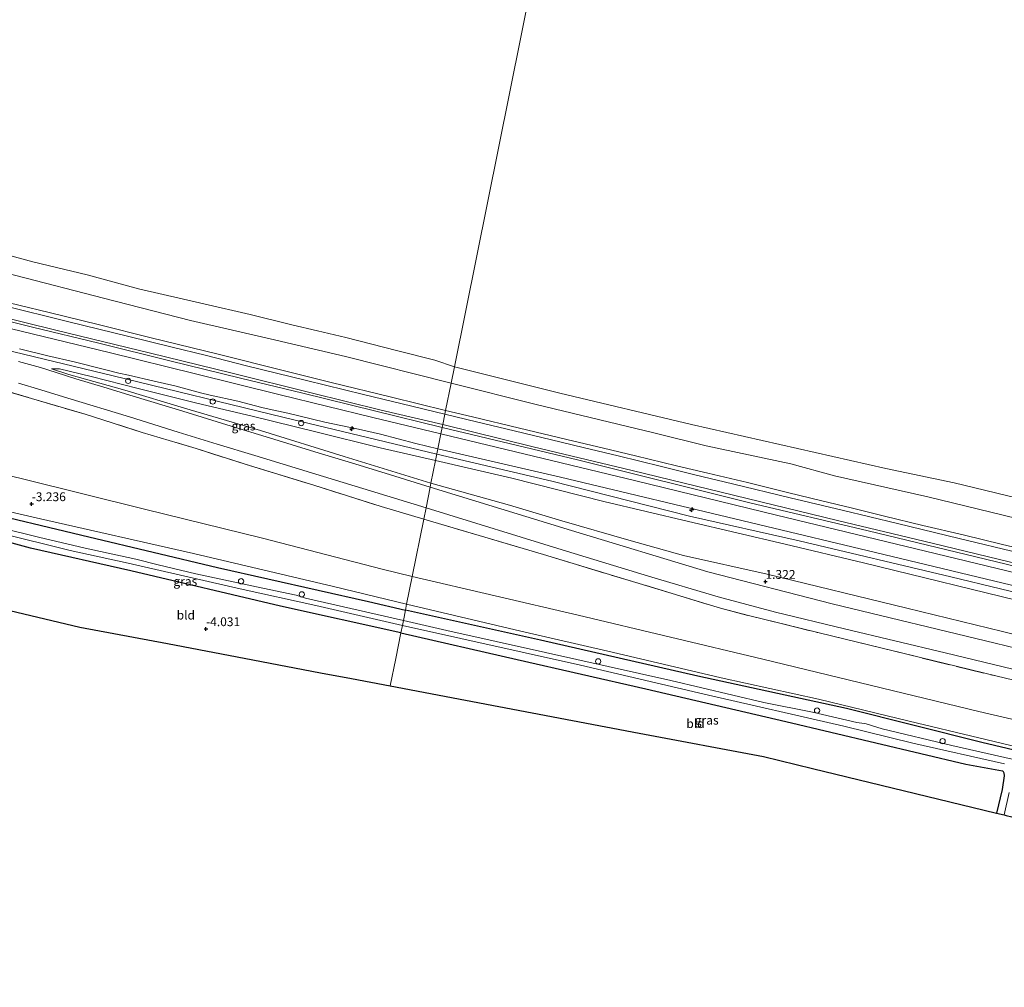
# Model space of a CAD drawing. Units: metres. Extents: x 171580 to 180010, y 510166 to 512501.
# Drawn here: x 179405 to 179684, y 510478 to 510752 of the extents above; entities that cross this region are included whole.
import ezdxf
from ezdxf.enums import TextEntityAlignment as Align

# ---------------------------------------------------------------- set-up
doc = ezdxf.new("R2010")
doc.units = ezdxf.units.M
doc.linetypes.add('IE-TERREINAFSCHEIDING', pattern=[10, 8, -2])
doc.layers.get('0').update_dxf_attribs({"lineweight": 25})
for name, color, linetype, lineweight in [('B-ME-AL-OVERIG-S-B1', 7, 'Continuous', 18), ('B-ME-GW-HOOGTEPUNT-S-B1', 10, 'Continuous', 25), ('B-ME-GW-INSTEEKWATERGANG-L-B1', 10, 'Continuous', 25), ('B-ME-GW-KRUINLIJN-L-B1', 93, 'Continuous', 18), ('B-ME-GW-TEENLIJN-L-B1', 93, 'Continuous', 18), ('B-ME-IE-GRASLAND-GV-B6', 93, 'Continuous', 18), ('B-ME-IE-GRONDWERKLIJN-GROND_INGERICHT-GV-B6', 253, 'Continuous', 18), ('B-ME-IE-HULPGEOMETRIE-L-B1', 53, 'Continuous', 18), ('B-ME-IE-INRICHTINGSELEMENT-S-B1', 253, 'Continuous', 18), ('B-ME-IE-TERREINAFSCHEIDING-RASTERHEKWERK-L-B1', 8, 'IE-TERREINAFSCHEIDING', 18), ('B-ME-KG-KADASTRAAL-OPNAMEDTMGRENS-L-B1', 10, 'Continuous', 25), ('B-ME-OB-BEKLEDING-GV-B6', 253, 'Continuous', 18), ('B-ME-OB-WATERLIJN-L-B1', 133, 'OB-WATERLIJN', 18), ('B-ME-OG-WATER-GV-B6', 153, 'Continuous', 18), ('B-ME-VH-VERH_SOORT-BITUMEN-GV-B6', 8, 'IE-TERREINAFSCHEIDING-NATUURLIJK-HOUTWAL', 18)]:
    doc.layers.add(name, color=color, linetype=linetype, lineweight=lineweight)
doc.styles.add('NLCS-ISO', font='NLCS-ISO.TTF')
doc.linetypes.add('IE-TERREINAFSCHEIDING-NATUURLIJK-HOUTWAL', pattern='A,7,-1.5,[67,NLCS.SHX,S=0.75,R=45,X=0,Y=0],-1.5,7,-1.5,[70,NLCS.SHX,S=0.75,R=0,X=0,Y=0],-1.5', length=20)
doc.linetypes.add('OB-WATERLIJN', pattern='A,10,[32,NLCS.SHX,S=2,R=0,X=0,Y=0],-12', length=22)

# ---------------------------------------------------------------- blocks, each defined once
blk = doc.blocks.new('dtb')
blk.add_circle((0, 0), 0.75)
blk = doc.blocks.new('hecto')
for p, q in [((0, 0.625), (-0.625, 0)), ((0, -0.625), (0, 0.625)), ((-0.625, 0), (0.625, 0)), ((0.625, 0), (0, -0.625))]:
    blk.add_line(p, q)
blk = doc.blocks.new('hoogtepunt')
for p, q in [((-0.5, 0), (0.5, 0)), ((0, 0.5), (0, -0.5))]:
    blk.add_line(p, q)

msp = doc.modelspace()

# ---------------------------------------------------------------- linework, layer by layer
at = {"layer": 'B-ME-GW-INSTEEKWATERGANG-L-B1'}
for points in [[(179137.152, 510674.545, -3.922), (179172.472, 510665.722, -4.002), (179213.827, 510656.01, -4.081), (179261.462, 510644.227, -4.035), (179303.771, 510633.965, -4.035), (179349.589, 510623.205, -3.995), (179390.738, 510613.541, -4.028), (179424.669, 510605.409, -4.061), (179461.176, 510596.727, -4.048), (179503.898, 510587.073, -4.008), (179514.354, 510584.617, -4.06)], [(179513.071, 510578.241, -4.094), (179478.997, 510585.796, -4.015), (179436.617, 510595.749, -4.048), (179408.151, 510602.251, -4.074), (179396.65, 510605.331, -4.147), (179396.104, 510604.16, -4.1), (179393.418, 510591.938, -4.008), (179392.252, 510586.987, -4.018)], [(179885.046, 510497.628, -3.926), (179873.837, 510500.55, -3.926), (179834.245, 510509.995, -3.953), (179794.238, 510519.437, -3.936), (179758.625, 510527.777, -3.946), (179720.677, 510537.168, -4.007), (179693.941, 510543.248, -4.231), (179677.63, 510547.176, -4.064), (179639.314, 510556.76, -4.057), (179597.201, 510565.919, -4.044), (179552.615, 510576.128, -4.057), (179514.354, 510584.617, -4.06)], [(179513.071, 510578.241, -4.094), (179545.994, 510570.623, -4.064), (179582.421, 510562.362, -4.054), (179622.134, 510553.129, -4.01), (179673.089, 510540.993, -3.809), (179683.43, 510539.068, -4.134), (179683.634, 510538.915, -4.121), (179683.864, 510538.582, -4.097), (179683.952, 510537.663, -4.003), (179683.4, 510533.826, -3.832), (179681.72, 510527.137, -3.893)]]:
    msp.add_polyline3d(points, dxfattribs=at)
at = {"layer": 'B-ME-GW-KRUINLIJN-L-B1'}
for points in [[(179206.3728, 510719.9138, 2.3823), (179218.0445, 510717.0221, 2.3715), (179232.8377, 510713.3832, 2.3607), (179247.1339, 510709.797, 2.3715), (179260.0257, 510706.6831, 2.3715), (179272.7124, 510703.4288, 2.3823), (179287.5872, 510699.868, 2.3823), (179300.4491, 510696.6103, 2.3823), (179312.7675, 510693.6988, 2.3607), (179324.5471, 510690.7971, 2.3823), (179334.7745, 510688.1733, 2.3499), (179349.4171, 510684.614, 2.3607), (179367.061, 510680.206, 2.3499), (179382.6965, 510676.2859, 2.3715), (179396.1543, 510673.1178, 2.3715), (179413.4348, 510668.9563, 2.3823), (179427.665, 510665.4999, 2.3931), (179442.0106, 510661.9159, 2.3931), (179461.6672, 510657.0804, 2.3823), (179480.1455, 510652.4695, 2.3499), (179493.288, 510649.1869, 2.3715), (179510.3722, 510645.0056, 2.3823), (179525.7504, 510641.2735, 2.3823)], [(179523.257, 510628.878, 5.21), (179479.637, 510639.351, 5.182), (179431.543, 510651.025, 5.281), (179386.557, 510661.872, 5.452), (179356.0348, 510669.5418, 5.2771), (179330.6029, 510671.2606, 5.3041), (179314.4842, 510675.2467, 5.3446), (179292.7823, 510680.4692, 5.3581), (179281.247, 510683.2786, 5.3581), (179269.7296, 510686.0772, 5.3698), (179258.0034, 510688.9311, 5.3347), (179235.2449, 510694.4762, 5.3433), (179144.732, 510716.396, 5.3537)], [(179514.695, 510586.313, -3.484), (179494.019, 510591.342, -3.442), (179454.306, 510600.669, -3.435), (179410.98, 510610.519, -3.54), (179376.58, 510618.49, -3.587), (179337.263, 510626.966, -3.679), (179305.409, 510634.717, -3.685), (179277.404, 510641.565, -3.699), (179237.507, 510651.26, -3.804), (179205.565, 510658.87, -3.824), (179172.297, 510666.359, -3.652), (179137.267, 510675.178, -3.648)], [(179405.0986, 510658.7206, 5.1412), (179413.1127, 510656.7411, 5.1196), (179420.5809, 510655.0602, 5.0764), (179429.1302, 510652.8638, 5.0764), (179433.1566, 510651.8476, 5.0764), (179435.9695, 510651.2432, 5.0764), (179443.1561, 510649.5496, 5.044), (179449.0798, 510648.1915, 5.0332), (179456.3307, 510646.258, 5.0224), (179459.0722, 510645.6027, 5.0224), (179466.8647, 510643.8744, 5.0332), (179473.6948, 510642.1214, 5.0116), (179475.7626, 510641.6345, 5.0224), (179481.0057, 510640.4676, 4.99), (179491.5151, 510637.8931, 4.9468), (179501.1109, 510635.9286, 4.99), (179507.2683, 510634.5448, 4.99), (179517.3098, 510631.9214, 5.152), (179523.547, 510630.322, 5.1214)], [(179522.897, 510627.089, 5.031), (179507.204, 510630.645, 4.987), (179489.005, 510635.217, 4.9008), (179470.974, 510639.587, 4.8832), (179455.292, 510643.351, 4.956), (179438.707, 510647.42, 5.0122), (179425.364, 510650.867, 5.1208), (179416.384, 510653.063, 5.1552), (179414.109, 510653.056, 5.0452)], [(179525.7504, 510641.2735, 2.3823), (179533.3193, 510639.4012, 2.3823), (179546.6164, 510636.249, 2.4147), (179560.0855, 510633.0461, 2.4255), (179570.4638, 510630.5178, 2.3823), (179579.472, 510628.4001, 2.4147), (179591.1324, 510625.5468, 2.4147), (179599.9976, 510623.5144, 2.3823), (179611.2623, 510620.8602, 2.4147), (179622.5833, 510618.0026, 2.4579), (179632.3062, 510615.6526, 2.4471), (179640.642, 510613.612, 2.5551), (179650.0757, 510611.3234, 2.5551), (179660.9048, 510608.6722, 2.6091), (179672.2855, 510606.0241, 2.5659), (179683.4232, 510603.2327, 2.5983), (179694.3675, 510600.7351, 2.5983)], [(179894.225, 510541.589, 4.7978), (179872.555, 510546.743, 4.8376), (179852.152, 510551.596, 4.8306), (179836.942, 510555.083, 4.836), (179808.287, 510562.217, 4.8192), (179770.106, 510571.216, 4.8144), (179733.455, 510580.119, 4.9502), (179688.342, 510591.146, 4.8376), (179649.883, 510600.42, 4.8244), (179612.026, 510609.478, 4.7366), (179558.315, 510622.352, 4.9308), (179523.547, 510630.322, 5.1214)], [(179522.897, 510627.089, 5.031), (179544.53, 510622.041, 5.0548), (179570.594, 510615.468, 4.7874), (179594.494, 510609.8, 4.7666), (179621.939, 510603.375, 4.7758), (179644.136, 510598.086, 4.8452), (179691.964, 510586.296, 4.7552), (179720.169, 510579.444, 4.8676), (179746.116, 510573.245, 4.843), (179809.583, 510558.311, 4.8462), (179893.56, 510538.404, 4.8648)], [(179523.257, 510628.878, 5.21), (179555.847, 510621.169, 5.156), (179594.807, 510611.255, 5.056), (179625.878, 510604.26, 5.072), (179668.853, 510594.097, 4.965), (179711.055, 510583.88, 5.029), (179755.304, 510572.855, 5.002), (179797.349, 510562.987, 4.948), (179838.402, 510553.014, 4.945), (179893.896, 510540.015, 4.995)], [(179514.695, 510586.313, -3.484), (179547.032, 510578.7, -3.547), (179572.903, 510572.761, -3.635), (179603.798, 510565.463, -3.591), (179631.306, 510559.437, -3.672), (179657.008, 510553.228, -3.779), (179696.479, 510543.709, -3.739), (179728.725, 510536.29, -3.581), (179757.46, 510529.206, -3.557), (179785.723, 510522.306, -3.631), (179815.101, 510515.308, -3.531), (179842.465, 510508.971, -3.477), (179871.98, 510502.251, -3.4), (179885.308, 510498.885, -3.342)]]:
    msp.add_polyline3d(points, dxfattribs=at)
at = {"layer": 'B-ME-GW-TEENLIJN-L-B1'}
for points in [[(179527.3052, 510649.0062, -0.0326), (179497.4235, 510656.5051, -0.18), (179476.0757, 510661.5315, -0.18), (179453.511, 510666.6997, -0.18), (179428.8629, 510673.0613, -0.18), (179403.9925, 510679.5059, -0.18), (179358.3721, 510690.8143, -0.18), (179321.941, 510699.449, -0.18), (179293.2849, 510706.2544, -0.18), (179265.3059, 510712.9573, -0.18), (179227.583, 510722.1264, -0.18), (179197.7038, 510729.3918, -0.18), (179165.528, 510737.589, -0.18), (179157.3984, 510739.3644, -0.2318), (179149.2377, 510741.2749, -0.2318)], [(179147.046, 510729.174, 2.6703), (179161.866, 510725.545, 2.5326), (179181.355, 510720.778, 2.5348), (179201.282, 510716.152, 2.5838), (179221.621, 510710.863, 2.572), (179242.446, 510705.918, 2.5442), (179264.492, 510700.308, 2.5772), (179287.458, 510694.59, 2.6094), (179309.969, 510689.006, 2.5932), (179330.717, 510684.079, 2.5068), (179351.161, 510679.008, 2.524), (179370.005, 510674.366, 2.5434), (179389.435, 510669.695, 2.5166), (179408.753, 510664.888, 2.5506), (179427.494, 510660.27, 2.5052), (179447.631, 510655.271, 2.5536), (179467.612, 510650.416, 2.545), (179485.29, 510646.103, 2.535), (179505.561, 510641.099, 2.5392), (179524.77, 510636.399, 2.5332)], [(179139.502, 510687.517, -3.033), (179170.069, 510679.868, -3.096), (179209.683, 510670.348, -2.977), (179250.352, 510660.255, -3.116), (179287.349, 510651.35, -2.977), (179324.077, 510642.454, -2.878), (179369.334, 510630.688, -2.964), (179405.908, 510621.828, -2.951), (179440.433, 510613.232, -2.944), (179473.853, 510605.004, -2.885), (179507.741, 510596.233, -3.023), (179516.287, 510594.226, -2.981)], [(179414.109, 510653.056, 5.0452), (179419.028, 510651.413, 4.8772), (179434.892, 510647.038, 4.5156), (179451.827, 510641.924, 4.1792), (179473.307, 510635.526, 3.7498), (179497.024, 510628.169, 3.317), (179521.596, 510620.62, 2.7816)], [(179898.1655, 510560.4576, -0.18), (179855.4171, 510570.267, -0.0478), (179814.4675, 510580.1, -0.0478), (179778.1983, 510588.5187, 0.0182), (179743.7452, 510597.5811, -0.0478), (179705.5707, 510606.0041, -0.0644), (179691.0412, 510609.7613, -0.0644), (179662.3154, 510616.7942, 0.0017), (179635.8789, 510622.7462, 0.0182), (179623.4763, 510626.1356, -0.1139), (179599.5016, 510631.1932, -0.0148), (179584.6783, 510634.8978, -0.0148), (179551.4077, 510642.9107, -0.0148), (179527.3052, 510649.0062, -0.0326)], [(179895.402, 510547.225, 2.6546), (179869.299, 510553.539, 2.7338), (179830.758, 510562.764, 2.7114), (179796.521, 510570.942, 2.6582), (179749.52, 510582.014, 2.77), (179716.465, 510589.94, 2.7676), (179689.98, 510596.339, 2.75), (179645.43, 510607.127, 2.6768), (179611.87, 510615.106, 2.6196), (179563.096, 510627.265, 2.5334), (179524.77, 510636.399, 2.5332)], [(179891.476, 510528.424, 1.295), (179867.458, 510534.543, 1.3492), (179824.214, 510544.737, 1.276), (179787.222, 510553.654, 1.3222), (179746.946, 510563.127, 1.377), (179714.771, 510570.839, 1.404), (179683.459, 510578.549, 1.3994), (179656.378, 510585.196, 1.3322), (179616.809, 510594.877, 1.454), (179593.09, 510600.155, 1.3444), (179577.663, 510604.455, 1.6734), (179558.688, 510609.928, 2.0642), (179543.847, 510614.362, 2.336), (179521.596, 510620.62, 2.7816)], [(179886.807, 510506.062, -2.674), (179869.633, 510509.934, -2.715), (179837.576, 510517.134, -2.809), (179791.365, 510528.187, -2.839), (179760.811, 510535.609, -2.755), (179714.874, 510547.079, -2.605), (179676.791, 510555.916, -2.638), (179615.604, 510570.71, -2.705), (179563.247, 510583.187, -2.698), (179516.287, 510594.226, -2.981)]]:
    msp.add_polyline3d(points, dxfattribs=at)
at = {"layer": 'B-ME-IE-GRASLAND-GV-B6'}
for points in [[(179195.324, 510715.387, 3.287), (179215.939, 510710.194, 3.4164), (179236.21, 510705.384, 3.3164), (179268.649, 510697.36, 3.3828), (179296.424, 510690.566, 3.2944), (179320.658, 510684.604, 3.2336), (179346.412, 510678.312, 3.2884), (179373.111, 510671.663, 3.3058), (179402.803, 510664.391, 3.3786), (179430.43, 510657.659, 3.233), (179454.864, 510651.623, 3.2084), (179478.9, 510645.626, 3.3774), (179505.096, 510639.258, 3.312), (179524.413, 510634.625, 3.3964)], [(179520.183, 510613.597, 2.543), (179519.54, 510610.398, 2.469), (179507.483, 510614.021, 2.5498), (179488.454, 510620.057, 2.9774), (179468.985, 510626.06, 3.3892), (179455.05, 510630.44, 3.6934), (179439.805, 510634.993, 4.0898), (179423.65, 510640.196, 4.4018), (179408.415, 510644.634, 4.6732), (179390.327, 510649.963, 4.916), (179368.931, 510655.505, 5.0052), (179352.468, 510659.558, 5.0112), (179335.498, 510663.654, 5.1068), (179318.873, 510667.893, 5.0334), (179302.442, 510671.752, 5.0306), (179285.719, 510676.044, 5.0236), (179273.703, 510679.046, 5.0898), (179261.286, 510681.947, 5.0298), (179245.913, 510685.693, 5.0344), (179227.12, 510690.234, 4.999), (179214.151, 510693.364, 5.0134), (179198.88, 510697.113, 5.1332)], [(179172.472, 510665.722, -4.002), (179213.827, 510656.01, -4.081), (179261.462, 510644.227, -4.035), (179303.771, 510633.965, -4.035), (179349.589, 510623.205, -3.995), (179390.738, 510613.541, -4.028), (179424.669, 510605.409, -4.061), (179461.176, 510596.727, -4.048), (179503.898, 510587.073, -4.008), (179514.354, 510584.617, -4.06)], [(179405.0986, 510658.7206, 5.1412), (179413.1127, 510656.7411, 5.1196), (179420.5809, 510655.0602, 5.0764), (179429.1302, 510652.8638, 5.0764), (179433.1566, 510651.8476, 5.0764), (179435.9695, 510651.2432, 5.0764), (179443.1561, 510649.5496, 5.044), (179449.0798, 510648.1915, 5.0332), (179456.3307, 510646.258, 5.0224), (179459.0722, 510645.6027, 5.0224), (179466.8647, 510643.8744, 5.0332), (179473.6948, 510642.1214, 5.0116), (179475.7626, 510641.6345, 5.0224), (179481.0057, 510640.4676, 4.99), (179491.5151, 510637.8931, 4.9468), (179501.1109, 510635.9286, 4.99), (179507.2683, 510634.5448, 4.99), (179517.3098, 510631.9214, 5.152), (179523.547, 510630.322, 5.1214), (179522.897, 510627.089, 5.031), (179507.204, 510630.645, 4.987), (179489.005, 510635.217, 4.9008), (179470.974, 510639.587, 4.8832), (179455.292, 510643.351, 4.956), (179438.707, 510647.42, 5.0122), (179425.364, 510650.867, 5.1208), (179416.384, 510653.063, 5.1552), (179414.109, 510653.056, 5.0452), (179419.028, 510651.413, 4.8772), (179434.892, 510647.038, 4.5156), (179451.827, 510641.924, 4.1792), (179473.307, 510635.526, 3.7498), (179497.024, 510628.169, 3.317), (179521.596, 510620.62, 2.7816), (179521.3733, 510619.514, 2.7003), (179510.0893, 510622.9805, 2.9335), (179499.9819, 510626.0921, 3.1495), (179488.6758, 510629.5263, 3.3439), (179478.2897, 510632.7244, 3.6247), (179464.9709, 510636.8173, 3.8947), (179451.2671, 510641.008, 4.1647), (179437.2749, 510645.264, 4.4239), (179428.9061, 510647.8146, 4.6183), (179420.9921, 510650.2445, 4.8343), (179415.3923, 510651.9828, 4.9531), (179410.9588, 510653.3867, 5.0395), (179404.7844, 510655.1317, 5.1799)], [(179524.413, 510634.625, 3.3964), (179523.547, 510630.322, 5.1214), (179517.3098, 510631.9214, 5.152), (179507.2683, 510634.5448, 4.99), (179501.1109, 510635.9286, 4.99), (179491.5151, 510637.8931, 4.9468), (179481.0057, 510640.4676, 4.99), (179475.7626, 510641.6345, 5.0224), (179473.6948, 510642.1214, 5.0116), (179466.8647, 510643.8744, 5.0332), (179459.0722, 510645.6027, 5.0224), (179456.3307, 510646.258, 5.0224), (179449.0798, 510648.1915, 5.0332), (179443.1561, 510649.5496, 5.044), (179435.9695, 510651.2432, 5.0764), (179433.1566, 510651.8476, 5.0764), (179429.1302, 510652.8638, 5.0764), (179420.5809, 510655.0602, 5.0764), (179413.1127, 510656.7411, 5.1196), (179405.0986, 510658.7206, 5.1412)], [(179414.109, 510653.056, 5.0452), (179416.384, 510653.063, 5.1552), (179425.364, 510650.867, 5.1208), (179438.707, 510647.42, 5.0122), (179455.292, 510643.351, 4.956), (179470.974, 510639.587, 4.8832), (179489.005, 510635.217, 4.9008), (179507.204, 510630.645, 4.987), (179522.897, 510627.089, 5.031), (179521.596, 510620.62, 2.7816), (179497.024, 510628.169, 3.317), (179473.307, 510635.526, 3.7498), (179451.827, 510641.924, 4.1792), (179434.892, 510647.038, 4.5156), (179419.028, 510651.413, 4.8772), (179414.109, 510653.056, 5.0452)], [(179404.7522, 510649.0152, 4.9622), (179411.0667, 510647.1106, 4.8218), (179418.7128, 510644.7577, 4.6922), (179436.1996, 510639.4197, 4.2062), (179450.0091, 510635.1179, 4.0658), (179461.0763, 510631.7092, 3.785), (179471.6593, 510628.4831, 3.5582), (179491.1586, 510622.5344, 3.1046), (179505.6664, 510618.1025, 2.8238), (179520.183, 510613.597, 2.543)], [(179894.225, 510541.589, 4.7978), (179872.555, 510546.743, 4.8376), (179852.152, 510551.596, 4.8306), (179836.942, 510555.083, 4.836), (179808.287, 510562.217, 4.8192), (179770.106, 510571.216, 4.8144), (179733.455, 510580.119, 4.9502), (179688.342, 510591.146, 4.8376), (179649.883, 510600.42, 4.8244), (179612.026, 510609.478, 4.7366), (179558.315, 510622.352, 4.9308), (179523.547, 510630.322, 5.1214), (179524.413, 510634.625, 3.3964), (179579.568, 510621.296, 3.0578), (179619.446, 510611.608, 3.2474), (179670.224, 510599.308, 3.4172), (179711.187, 510589.392, 3.458), (179769.183, 510575.822, 3.2146), (179810.102, 510566.434, 3.0558), (179868.476, 510552.427, 3.119), (179895.152, 510546.03, 3.106), (179894.225, 510541.589, 4.7978)], [(179893.56, 510538.404, 4.8648), (179809.583, 510558.311, 4.8462), (179746.116, 510573.245, 4.843), (179720.169, 510579.444, 4.8676), (179691.964, 510586.296, 4.7552), (179644.136, 510598.086, 4.8452), (179621.939, 510603.375, 4.7758), (179594.494, 510609.8, 4.7666), (179570.594, 510615.468, 4.7874), (179544.53, 510622.041, 5.0548), (179522.897, 510627.089, 5.031), (179523.547, 510630.322, 5.1214), (179558.315, 510622.352, 4.9308), (179612.026, 510609.478, 4.7366), (179649.883, 510600.42, 4.8244), (179688.342, 510591.146, 4.8376), (179733.455, 510580.119, 4.9502), (179770.106, 510571.216, 4.8144), (179808.287, 510562.217, 4.8192), (179836.942, 510555.083, 4.836), (179852.152, 510551.596, 4.8306), (179872.555, 510546.743, 4.8376), (179894.225, 510541.589, 4.7978), (179893.56, 510538.404, 4.8648)], [(179714.771, 510570.839, 1.404), (179683.459, 510578.549, 1.3994), (179656.378, 510585.196, 1.3322), (179616.809, 510594.877, 1.454), (179593.09, 510600.155, 1.3444), (179577.663, 510604.455, 1.6734), (179558.688, 510609.928, 2.0642), (179543.847, 510614.362, 2.336), (179521.596, 510620.62, 2.7816), (179522.897, 510627.089, 5.031), (179544.53, 510622.041, 5.0548), (179570.594, 510615.468, 4.7874), (179594.494, 510609.8, 4.7666), (179621.939, 510603.375, 4.7758), (179644.136, 510598.086, 4.8452), (179691.964, 510586.296, 4.7552)], [(179890.705, 510524.729, 1.196), (179828.374, 510539.686, 1.229), (179781.216, 510551.107, 1.263), (179721.863, 510565.49, 1.229), (179681.365, 510575.328, 1.293), (179635.259, 510586.39, 1.32), (179599.982, 510595.5203, 1.1426), (179561.4194, 510607.2182, 1.8498), (179521.3733, 510619.514, 2.7003), (179521.596, 510620.62, 2.7816), (179543.847, 510614.362, 2.336), (179558.688, 510609.928, 2.0642), (179577.663, 510604.455, 1.6734), (179593.09, 510600.155, 1.3444), (179616.809, 510594.877, 1.454), (179656.378, 510585.196, 1.3322), (179683.459, 510578.549, 1.3994), (179714.771, 510570.839, 1.404), (179746.946, 510563.127, 1.377), (179787.222, 510553.654, 1.3222), (179824.214, 510544.737, 1.276), (179867.458, 510534.543, 1.3492), (179891.476, 510528.424, 1.295), (179890.705, 510524.729, 1.196)], [(179736.109, 510552.921, 0.875), (179681.583, 510565.994, 0.952), (179631.539, 510578.185, 0.929), (179611.501, 510583.121, 0.915), (179603.576, 510585.184, 0.935), (179599.776, 510586.315, 0.892), (179592.069, 510588.705, 0.949), (179553.504, 510600.387, 1.794), (179519.54, 510610.398, 2.469), (179520.183, 510613.597, 2.543)], [(179520.183, 510613.597, 2.543), (179559.967, 510601.406, 1.878), (179583.234, 510594.27, 1.294), (179602.92, 510588.452, 1.083), (179619.194, 510584.084, 1.066), (179638.725, 510579.34, 1.063), (179667.248, 510572.515, 1.009), (179722.378, 510559.226, 1.009)], [(179513.491, 510580.325, -5.411), (179513.071, 510578.241, -4.094), (179478.997, 510585.796, -4.015), (179436.617, 510595.749, -4.048), (179408.151, 510602.251, -4.074), (179396.65, 510605.331, -4.147), (179396.104, 510604.16, -4.1), (179393.418, 510591.938, -4.008), (179392.252, 510586.987, -4.018), (179390.53, 510587.398, -5.135), (179392.309, 510595.232, -5.135), (179393.002, 510598.283, -5.135), (179394.777, 510605.608, -5.135), (179395.108, 510606.559, -5.135), (179395.47, 510607.372, -5.411), (179399.182, 510606.523, -5.411), (179419.421, 510601.553, -5.411), (179435.813, 510597.952, -5.411), (179467.57, 510590.71, -5.411), (179488.974, 510585.954, -5.411), (179513.491, 510580.325, -5.411)], [(179514.354, 510584.617, -4.06), (179513.767, 510581.698, -5.411), (179486.052, 510588.081, -5.411), (179483.369, 510588.873, -5.411), (179472.175, 510591.231, -5.411), (179454.953, 510594.897, -5.411), (179444.305, 510597.506, -5.411), (179438.018, 510599.091, -5.411), (179423.655, 510602.248, -5.411), (179410.406, 510605.305, -5.411), (179399.256, 510608.086, -5.411)], [(179686.185, 510542.38, -5.411), (179669.108, 510546.287, -5.411), (179649.34, 510551.054, -5.411), (179644.871, 510552.416, -5.411), (179644.277, 510552.526, -5.411), (179642.167, 510552.797, -5.411), (179629.622, 510555.741, -5.411), (179615.882, 510558.457, -5.411), (179589.569, 510564.711, -5.411), (179554.064, 510572.645, -5.411), (179526.058, 510578.895, -5.411), (179513.767, 510581.698, -5.411), (179514.354, 510584.617, -4.06), (179552.615, 510576.128, -4.057), (179597.201, 510565.919, -4.044), (179639.314, 510556.76, -4.057), (179677.63, 510547.176, -4.064), (179693.941, 510543.248, -4.231)], [(179683.894, 510526.609, -5.411), (179681.72, 510527.137, -3.893), (179683.4, 510533.826, -3.832), (179683.952, 510537.663, -4.003), (179683.864, 510538.582, -4.097), (179683.634, 510538.915, -4.121), (179683.43, 510539.068, -4.134), (179673.089, 510540.993, -3.809), (179622.134, 510553.129, -4.01), (179582.421, 510562.362, -4.054), (179545.994, 510570.623, -4.064), (179513.071, 510578.241, -4.094), (179513.491, 510580.325, -5.411), (179563.903, 510569.081, -5.411), (179598.921, 510560.85, -5.411), (179638.568, 510551.772, -5.411), (179658.092, 510546.995, -5.411), (179684.069, 510541.064, -5.411)], [(179685.393, 510533.008, -5.411), (179683.894, 510526.609, -5.411)]]:
    msp.add_polyline3d(points, dxfattribs=at)
at = {"layer": 'B-ME-IE-GRONDWERKLIJN-GROND_INGERICHT-GV-B6'}
for points in [[(179170.069, 510679.868, -3.096), (179209.683, 510670.348, -2.977), (179250.352, 510660.255, -3.116), (179287.349, 510651.35, -2.977), (179324.077, 510642.454, -2.878), (179369.334, 510630.688, -2.964), (179405.908, 510621.828, -2.951), (179440.433, 510613.232, -2.944), (179473.853, 510605.004, -2.885), (179507.741, 510596.233, -3.023), (179516.287, 510594.226, -2.981)], [(179514.695, 510586.313, -3.484), (179514.354, 510584.617, -4.06), (179503.898, 510587.073, -4.008), (179461.176, 510596.727, -4.048), (179424.669, 510605.409, -4.061), (179390.738, 510613.541, -4.028), (179349.589, 510623.205, -3.995), (179303.771, 510633.965, -4.035), (179261.462, 510644.227, -4.035), (179213.827, 510656.01, -4.081), (179172.472, 510665.722, -4.002), (179137.152, 510674.545, -3.922), (179137.267, 510675.178, -3.648), (179172.297, 510666.359, -3.652), (179205.565, 510658.87, -3.824), (179237.507, 510651.26, -3.804), (179277.404, 510641.565, -3.699), (179305.409, 510634.717, -3.685), (179337.263, 510626.966, -3.679), (179376.58, 510618.49, -3.587), (179410.98, 510610.519, -3.54), (179454.306, 510600.669, -3.435), (179494.019, 510591.342, -3.442), (179514.695, 510586.313, -3.484)], [(179516.287, 510594.226, -2.981), (179514.695, 510586.313, -3.484), (179494.019, 510591.342, -3.442), (179454.306, 510600.669, -3.435), (179410.98, 510610.519, -3.54), (179376.58, 510618.49, -3.587), (179337.263, 510626.966, -3.679), (179305.409, 510634.717, -3.685), (179277.404, 510641.565, -3.699), (179237.507, 510651.26, -3.804), (179205.565, 510658.87, -3.824)], [(179390.327, 510649.963, 4.916), (179408.415, 510644.634, 4.6732), (179423.65, 510640.196, 4.4018), (179439.805, 510634.993, 4.0898), (179455.05, 510630.44, 3.6934), (179468.985, 510626.06, 3.3892), (179488.454, 510620.057, 2.9774), (179507.483, 510614.021, 2.5498), (179519.54, 510610.398, 2.469), (179516.287, 510594.226, -2.981), (179507.741, 510596.233, -3.023), (179473.853, 510605.004, -2.885), (179440.433, 510613.232, -2.944), (179405.908, 510621.828, -2.951), (179369.334, 510630.688, -2.964)], [(179888.899, 510516.082, 0.841), (179886.807, 510506.062, -2.674), (179869.633, 510509.934, -2.715), (179837.576, 510517.134, -2.809), (179791.365, 510528.187, -2.839), (179760.811, 510535.609, -2.755), (179714.874, 510547.079, -2.605), (179676.791, 510555.916, -2.638), (179615.604, 510570.71, -2.705), (179563.247, 510583.187, -2.698), (179516.287, 510594.226, -2.981), (179519.54, 510610.398, 2.469), (179553.504, 510600.387, 1.794), (179592.069, 510588.705, 0.949), (179599.776, 510586.315, 0.892), (179603.576, 510585.184, 0.935), (179611.501, 510583.121, 0.915), (179631.539, 510578.185, 0.929), (179681.583, 510565.994, 0.952), (179736.109, 510552.921, 0.875), (179806.582, 510535.836, 0.791), (179865.069, 510521.87, 0.861), (179888.899, 510516.082, 0.841)], [(179513.071, 510578.241, -4.094), (179511.612, 510570.984, -4.138), (179510.043, 510563.184, -4.221), (179499.083, 510565.262, -4.132), (179490.329, 510566.922, -4.123), (179471.142, 510570.56, -4.108), (179446.941, 510575.148, -4.122), (179422.142, 510579.85, -4.149), (179420.14, 510580.328, -4.073), (179402.357, 510584.574, -4.048), (179392.252, 510586.987, -4.018), (179393.418, 510591.938, -4.008), (179396.104, 510604.16, -4.1), (179396.65, 510605.331, -4.147), (179408.151, 510602.251, -4.074), (179436.617, 510595.749, -4.048), (179478.997, 510585.796, -4.015), (179513.071, 510578.241, -4.094)], [(179696.479, 510543.709, -3.739), (179657.008, 510553.228, -3.779), (179631.306, 510559.437, -3.672), (179603.798, 510565.463, -3.591), (179572.903, 510572.761, -3.635), (179547.032, 510578.7, -3.547), (179514.695, 510586.313, -3.484), (179516.287, 510594.226, -2.981), (179563.247, 510583.187, -2.698), (179615.604, 510570.71, -2.705), (179676.791, 510555.916, -2.638), (179714.874, 510547.079, -2.605)], [(179693.941, 510543.248, -4.231), (179677.63, 510547.176, -4.064), (179639.314, 510556.76, -4.057), (179597.201, 510565.919, -4.044), (179552.615, 510576.128, -4.057), (179514.354, 510584.617, -4.06), (179514.695, 510586.313, -3.484), (179547.032, 510578.7, -3.547), (179572.903, 510572.761, -3.635), (179603.798, 510565.463, -3.591), (179631.306, 510559.437, -3.672), (179657.008, 510553.228, -3.779), (179696.479, 510543.709, -3.739)], [(179681.72, 510527.137, -3.893), (179678.263, 510527.976, -3.946), (179629.663, 510539.769, -3.955), (179615.799, 510543.133, -3.998), (179580.601, 510549.806, -3.982), (179531.355, 510559.144, -4.014), (179510.043, 510563.184, -4.221), (179511.612, 510570.984, -4.138), (179513.071, 510578.241, -4.094), (179545.994, 510570.623, -4.064), (179582.421, 510562.362, -4.054), (179622.134, 510553.129, -4.01), (179673.089, 510540.993, -3.809), (179683.43, 510539.068, -4.134), (179683.634, 510538.915, -4.121), (179683.864, 510538.582, -4.097), (179683.952, 510537.663, -4.003), (179683.4, 510533.826, -3.832), (179681.72, 510527.137, -3.893)]]:
    msp.add_polyline3d(points, dxfattribs=at)
at = {"layer": 'B-ME-IE-HULPGEOMETRIE-L-B1'}
msp.add_polyline3d([(179510.043, 510563.184, -4.221), (179511.612, 510570.984, -4.138), (179513.071, 510578.241, -4.094), (179513.491, 510580.325, -5.411), (179513.767, 510581.698, -5.411), (179514.354, 510584.617, -4.06), (179514.695, 510586.313, -3.484), (179516.287, 510594.226, -2.981), (179519.54, 510610.398, 2.469), (179520.183, 510613.597, 2.543), (179521.3733, 510619.514, 2.7003), (179521.596, 510620.62, 2.7816), (179522.897, 510627.089, 5.031), (179523.547, 510630.322, 5.1214), (179524.413, 510634.625, 3.3964), (179524.77, 510636.399, 2.5332), (179524.9346, 510637.2168, 2.4871), (179525.5376, 510640.2164, 2.4892), (179525.7504, 510641.2735, 2.3823), (179527.3052, 510649.0062, -0.0326), (179528.223, 510653.569, -0.28), (179590.951, 510965.423, -0.28)], dxfattribs=at)
at = {"layer": 'B-ME-IE-TERREINAFSCHEIDING-RASTERHEKWERK-L-B1'}
for points in [[(179143.634, 510710.332, 5.187), (179164.254, 510705.515, 5.0996), (179179.941, 510701.696, 5.0534), (179198.88, 510697.113, 5.1332), (179214.151, 510693.364, 5.0134), (179227.12, 510690.234, 4.999), (179245.913, 510685.693, 5.0344), (179261.286, 510681.947, 5.0298), (179273.703, 510679.046, 5.0898), (179285.719, 510676.044, 5.0236), (179302.442, 510671.752, 5.0306), (179318.873, 510667.893, 5.0334), (179335.498, 510663.654, 5.1068), (179352.468, 510659.558, 5.0112), (179368.931, 510655.505, 5.0052), (179390.327, 510649.963, 4.916), (179408.415, 510644.634, 4.6732), (179423.65, 510640.196, 4.4018), (179439.805, 510634.993, 4.0898), (179455.05, 510630.44, 3.6934), (179468.985, 510626.06, 3.3892), (179488.454, 510620.057, 2.9774), (179507.483, 510614.021, 2.5498), (179519.54, 510610.398, 2.469)], [(179519.54, 510610.398, 2.469), (179553.504, 510600.387, 1.794), (179592.069, 510588.705, 0.949), (179599.776, 510586.315, 0.892), (179603.576, 510585.184, 0.935), (179611.501, 510583.121, 0.915), (179631.539, 510578.185, 0.929), (179681.583, 510565.994, 0.952), (179736.109, 510552.921, 0.875), (179806.582, 510535.836, 0.791), (179865.069, 510521.87, 0.861), (179888.899, 510516.082, 0.841)]]:
    msp.add_polyline3d(points, dxfattribs=at)
at = {"layer": 'B-ME-KG-KADASTRAAL-OPNAMEDTMGRENS-L-B1'}
for points in [[(179132.526, 510649.001, -3.971), (179156.604, 510643.253, -4.047), (179181.355, 510637.343, -4.083), (179208.912, 510630.763, -4.093), (179232.729, 510625.076, -4.111), (179266.349, 510617.049, -4.108), (179288.481, 510611.764, -4.139), (179310.565, 510606.491, -4.111), (179336.927, 510600.197, -4.07), (179356.481, 510595.528, -4.149), (179371.301, 510591.99, -4.099), (179387.74, 510588.064, -4.07), (179389.644, 510587.61, -5.135), (179390.53, 510587.398, -5.135), (179392.252, 510586.987, -4.018), (179402.357, 510584.574, -4.048), (179420.14, 510580.328, -4.073), (179422.142, 510579.85, -4.149), (179446.941, 510575.148, -4.122), (179471.142, 510570.56, -4.108), (179490.329, 510566.922, -4.123), (179499.083, 510565.262, -4.132), (179510.043, 510563.184, -4.221)], [(179510.043, 510563.184, -4.221), (179531.355, 510559.144, -4.014), (179580.601, 510549.806, -3.982), (179615.799, 510543.133, -3.998), (179629.663, 510539.769, -3.955), (179678.263, 510527.976, -3.946), (179681.72, 510527.137, -3.893), (179683.894, 510526.609, -5.411), (179684.54, 510526.453, -5.411), (179686.146, 510526.063, -4.081), (179691.05, 510524.873, -4.013), (179726.862, 510516.183, -3.937), (179775.461, 510504.39, -3.928), (179786.208, 510501.782, -3.92), (179823.957, 510492.203, -3.922), (179872.423, 510479.905, -3.918), (179880.896, 510477.754, -4.007)]]:
    msp.add_polyline3d(points, dxfattribs=at)
at = {"layer": 'B-ME-OB-BEKLEDING-GV-B6'}
for points in [[(179527.3052, 510649.0062, -0.0326), (179497.4235, 510656.5051, -0.18), (179476.0757, 510661.5315, -0.18), (179453.511, 510666.6997, -0.18), (179428.8629, 510673.0613, -0.18), (179403.9925, 510679.5059, -0.18), (179358.3721, 510690.8143, -0.18), (179321.941, 510699.449, -0.18), (179293.2849, 510706.2544, -0.18), (179265.3059, 510712.9573, -0.18), (179227.583, 510722.1264, -0.18), (179197.7038, 510729.3918, -0.18)], [(179525.5376, 510640.2164, 2.4892), (179513.4107, 510643.0957, 2.4788), (179502.449, 510645.7383, 2.468), (179486.3193, 510649.7331, 2.4464), (179469.3628, 510653.8941, 2.468), (179457.9711, 510656.7741, 2.468), (179447.8874, 510659.2846, 2.4248), (179436.0512, 510662.2074, 2.4248), (179419.0119, 510666.3401, 2.3924), (179400.0137, 510671.0655, 2.4464), (179377.0746, 510676.6502, 2.4464), (179358.8283, 510681.1127, 2.4356), (179335.2975, 510686.8824, 2.4356), (179314.5425, 510692.0375, 2.4464), (179298.6241, 510695.9243, 2.4356), (179281.3464, 510700.2125, 2.4464), (179257.7515, 510705.9942, 2.4788), (179237.494, 510711.0375, 2.4572), (179221.4016, 510715.0159, 2.4356), (179210.6333, 510717.6854, 2.4788), (179195.1074, 510721.4539, 2.4572)], [(179206.3728, 510719.9138, 2.3823), (179218.0445, 510717.0221, 2.3715), (179232.8377, 510713.3832, 2.3607), (179247.1339, 510709.797, 2.3715), (179260.0257, 510706.6831, 2.3715), (179272.7124, 510703.4288, 2.3823), (179287.5872, 510699.868, 2.3823), (179300.4491, 510696.6103, 2.3823), (179312.7675, 510693.6988, 2.3607), (179324.5471, 510690.7971, 2.3823), (179334.7745, 510688.1733, 2.3499), (179349.4171, 510684.614, 2.3607), (179367.061, 510680.206, 2.3499), (179382.6965, 510676.2859, 2.3715), (179396.1543, 510673.1178, 2.3715), (179413.4348, 510668.9563, 2.3823), (179427.665, 510665.4999, 2.3931), (179442.0106, 510661.9159, 2.3931), (179461.6672, 510657.0804, 2.3823), (179480.1455, 510652.4695, 2.3499), (179493.288, 510649.1869, 2.3715), (179510.3722, 510645.0056, 2.3823), (179525.7504, 510641.2735, 2.3823), (179525.5376, 510640.2164, 2.4892)], [(179192.9505, 510718.66, 2.5659), (179218.4753, 510712.3802, 2.5659), (179240.8876, 510706.8684, 2.5227), (179265.0056, 510700.9028, 2.5227), (179290.2342, 510694.7208, 2.5119), (179297.2988, 510692.9236, 2.4579), (179324.4356, 510686.3102, 2.4579), (179355.5373, 510678.6665, 2.5119), (179387.8032, 510670.7618, 2.5119), (179415.3067, 510664.0329, 2.4903), (179442.1149, 510657.4612, 2.4687), (179464.8611, 510651.8723, 2.5335), (179487.643, 510646.2005, 2.5335), (179507.4628, 510641.3528, 2.5335), (179524.9346, 510637.2168, 2.4871)], [(179524.9346, 510637.2168, 2.4871), (179524.77, 510636.399, 2.5332), (179505.561, 510641.099, 2.5392), (179485.29, 510646.103, 2.535), (179467.612, 510650.416, 2.545), (179447.631, 510655.271, 2.5536), (179427.494, 510660.27, 2.5052), (179408.753, 510664.888, 2.5506), (179389.435, 510669.695, 2.5166), (179370.005, 510674.366, 2.5434), (179351.161, 510679.008, 2.524), (179330.717, 510684.079, 2.5068), (179309.969, 510689.006, 2.5932), (179287.458, 510694.59, 2.6094), (179264.492, 510700.308, 2.5772), (179242.446, 510705.918, 2.5442), (179221.621, 510710.863, 2.572), (179201.282, 510716.152, 2.5838)], [(179392.5076, 510687.788, -0.33), (179408.8189, 510683.3578, -0.33), (179424.2466, 510679.6324, -0.33), (179438.762, 510675.702, -0.33), (179457.2323, 510671.4776, -0.33), (179470.3823, 510668.4643, -0.33), (179482.1417, 510665.4617, -0.33), (179489.4785, 510663.8464, -0.33), (179497.4997, 510661.9265, -0.33), (179511.7855, 510658.2104, -0.33), (179522.6537, 510655.5318, -0.33), (179528.223, 510653.569, -0.28), (179527.3052, 510649.0062, -0.0326)], [(179403.9925, 510679.5059, -0.18), (179428.8629, 510673.0613, -0.18), (179453.511, 510666.6997, -0.18), (179476.0757, 510661.5315, -0.18), (179497.4235, 510656.5051, -0.18), (179527.3052, 510649.0062, -0.0326), (179525.7504, 510641.2735, 2.3823), (179510.3722, 510645.0056, 2.3823), (179493.288, 510649.1869, 2.3715), (179480.1455, 510652.4695, 2.3499), (179461.6672, 510657.0804, 2.3823), (179442.0106, 510661.9159, 2.3931), (179427.665, 510665.4999, 2.3931), (179413.4348, 510668.9563, 2.3823), (179396.1543, 510673.1178, 2.3715)], [(179389.435, 510669.695, 2.5166), (179408.753, 510664.888, 2.5506), (179427.494, 510660.27, 2.5052), (179447.631, 510655.271, 2.5536), (179467.612, 510650.416, 2.545), (179485.29, 510646.103, 2.535), (179505.561, 510641.099, 2.5392), (179524.77, 510636.399, 2.5332), (179524.413, 510634.625, 3.3964), (179505.096, 510639.258, 3.312), (179478.9, 510645.626, 3.3774), (179454.864, 510651.623, 3.2084), (179430.43, 510657.659, 3.233), (179402.803, 510664.391, 3.3786)], [(179691.0412, 510609.7613, -0.0644), (179662.3154, 510616.7942, 0.0017), (179635.8789, 510622.7462, 0.0182), (179623.4763, 510626.1356, -0.1139), (179599.5016, 510631.1932, -0.0148), (179584.6783, 510634.8978, -0.0148), (179551.4077, 510642.9107, -0.0148), (179527.3052, 510649.0062, -0.0326), (179528.223, 510653.569, -0.28), (179558.077, 510646.11, -0.28), (179595.362, 510637.26, -0.28), (179650.45, 510624.7944, -0.28), (179669.7544, 510620.737, -0.28), (179705.3024, 510612.1365, -0.28)], [(179694.3675, 510600.7351, 2.5983), (179683.4232, 510603.2327, 2.5983), (179672.2855, 510606.0241, 2.5659), (179660.9048, 510608.6722, 2.6091), (179650.0757, 510611.3234, 2.5551), (179640.642, 510613.612, 2.5551), (179632.3062, 510615.6526, 2.4471), (179622.5833, 510618.0026, 2.4579), (179611.2623, 510620.8602, 2.4147), (179599.9976, 510623.5144, 2.3823), (179591.1324, 510625.5468, 2.4147), (179579.472, 510628.4001, 2.4147), (179570.4638, 510630.5178, 2.3823), (179560.0855, 510633.0461, 2.4255), (179546.6164, 510636.249, 2.4147), (179533.3193, 510639.4012, 2.3823), (179525.7504, 510641.2735, 2.3823), (179527.3052, 510649.0062, -0.0326), (179551.4077, 510642.9107, -0.0148), (179584.6783, 510634.8978, -0.0148), (179599.5016, 510631.1932, -0.0148), (179623.4763, 510626.1356, -0.1139), (179635.8789, 510622.7462, 0.0182), (179662.3154, 510616.7942, 0.0017), (179691.0412, 510609.7613, -0.0644)], [(179525.5376, 510640.2164, 2.4892), (179525.7504, 510641.2735, 2.3823), (179533.3193, 510639.4012, 2.3823), (179546.6164, 510636.249, 2.4147), (179560.0855, 510633.0461, 2.4255), (179570.4638, 510630.5178, 2.3823), (179579.472, 510628.4001, 2.4147), (179591.1324, 510625.5468, 2.4147), (179599.9976, 510623.5144, 2.3823), (179611.2623, 510620.8602, 2.4147), (179622.5833, 510618.0026, 2.4579), (179632.3062, 510615.6526, 2.4471), (179640.642, 510613.612, 2.5551), (179650.0757, 510611.3234, 2.5551), (179660.9048, 510608.6722, 2.6091), (179672.2855, 510606.0241, 2.5659), (179683.4232, 510603.2327, 2.5983), (179694.3675, 510600.7351, 2.5983)], [(179688.4668, 510600.7528, 2.6836), (179671.161, 510604.932, 2.6512), (179653.7279, 510609.1585, 2.6188), (179638.0167, 510612.9921, 2.5432), (179623.3503, 510616.5134, 2.5432), (179607.0032, 510620.491, 2.446), (179596.3469, 510623.0323, 2.4352), (179586.9234, 510625.3319, 2.4784), (179574.5921, 510628.3479, 2.4676), (179564.676, 510630.7477, 2.4352), (179555.6871, 510632.9392, 2.4352), (179545.1182, 510635.464, 2.4136), (179534.4524, 510638.0217, 2.4028), (179525.5376, 510640.2164, 2.4892)], [(179524.413, 510634.625, 3.3964), (179524.77, 510636.399, 2.5332), (179563.096, 510627.265, 2.5334), (179611.87, 510615.106, 2.6196), (179645.43, 510607.127, 2.6768), (179689.98, 510596.339, 2.75), (179716.465, 510589.94, 2.7676), (179749.52, 510582.014, 2.77), (179796.521, 510570.942, 2.6582), (179830.758, 510562.764, 2.7114), (179869.299, 510553.539, 2.7338), (179895.402, 510547.225, 2.6546), (179895.152, 510546.03, 3.106), (179868.476, 510552.427, 3.119), (179810.102, 510566.434, 3.0558), (179769.183, 510575.822, 3.2146), (179711.187, 510589.392, 3.458), (179670.224, 510599.308, 3.4172), (179619.446, 510611.608, 3.2474), (179579.568, 510621.296, 3.0578), (179524.413, 510634.625, 3.3964)], [(179689.98, 510596.339, 2.75), (179645.43, 510607.127, 2.6768), (179611.87, 510615.106, 2.6196), (179563.096, 510627.265, 2.5334), (179524.77, 510636.399, 2.5332), (179524.9346, 510637.2168, 2.4871)], [(179524.9346, 510637.2168, 2.4871), (179550.5548, 510630.8978, 2.4795), (179578.5523, 510624.1883, 2.5227), (179603.7709, 510618.073, 2.5335), (179636.7557, 510610.0605, 2.6739), (179663.5538, 510603.6301, 2.7063), (179682.5926, 510598.9868, 2.7387), (179704.3561, 510593.8326, 2.7279)]]:
    msp.add_polyline3d(points, dxfattribs=at)
at = {"layer": 'B-ME-OB-WATERLIJN-L-B1'}
for points in [[(179528.223, 510653.569, -0.28), (179522.6537, 510655.5318, -0.33), (179511.7855, 510658.2104, -0.33), (179497.4997, 510661.9265, -0.33), (179489.4785, 510663.8464, -0.33), (179482.1417, 510665.4617, -0.33), (179470.3823, 510668.4643, -0.33), (179457.2323, 510671.4776, -0.33), (179438.762, 510675.702, -0.33), (179424.2466, 510679.6324, -0.33), (179408.8189, 510683.3578, -0.33), (179392.5076, 510687.788, -0.33)], [(179528.223, 510653.569, -0.28), (179558.077, 510646.11, -0.28), (179595.362, 510637.26, -0.28), (179650.45, 510624.7944, -0.28), (179669.7544, 510620.737, -0.28), (179705.3024, 510612.1365, -0.28), (179753.269, 510601.561, -0.28), (179803.356, 510589.117, -0.28), (179852.168, 510576.259, -0.28), (179899.3313, 510566.0418, -0.1804)]]:
    msp.add_polyline3d(points, dxfattribs=at)
at = {"layer": 'B-ME-OG-WATER-GV-B6'}
for points in [[(179590.951, 510965.423, -0.28), (179528.223, 510653.569, -0.28), (179522.6537, 510655.5318, -0.33), (179511.7855, 510658.2104, -0.33), (179497.4997, 510661.9265, -0.33), (179489.4785, 510663.8464, -0.33), (179482.1417, 510665.4617, -0.33), (179470.3823, 510668.4643, -0.33), (179457.2323, 510671.4776, -0.33), (179438.762, 510675.702, -0.33), (179424.2466, 510679.6324, -0.33), (179408.8189, 510683.3578, -0.33), (179392.5076, 510687.788, -0.33)], [(179899.3313, 510566.0418, -0.1804), (179852.168, 510576.259, -0.28), (179803.356, 510589.117, -0.28), (179753.269, 510601.561, -0.28), (179705.3024, 510612.1365, -0.28), (179669.7544, 510620.737, -0.28), (179650.45, 510624.7944, -0.28), (179595.362, 510637.26, -0.28), (179558.077, 510646.11, -0.28), (179528.223, 510653.569, -0.28), (179590.951, 510965.423, -0.28), (179964.859, 510879.865, -0.18), (179899.3313, 510566.0418, -0.1804)], [(179513.767, 510581.698, -5.411), (179513.491, 510580.325, -5.411), (179488.974, 510585.954, -5.411), (179467.57, 510590.71, -5.411), (179435.813, 510597.952, -5.411), (179419.421, 510601.553, -5.411), (179399.182, 510606.523, -5.411), (179395.47, 510607.372, -5.411), (179393.351, 510607.857, -5.411), (179368.91, 510613.448, -5.411), (179336.358, 510621.223, -5.411), (179304.755, 510628.981, -5.411), (179265.615, 510638.444, -5.411), (179235.585, 510645.659, -5.411), (179204.389, 510652.985, -5.411)], [(179399.256, 510608.086, -5.411), (179410.406, 510605.305, -5.411), (179423.655, 510602.248, -5.411), (179438.018, 510599.091, -5.411), (179444.305, 510597.506, -5.411), (179454.953, 510594.897, -5.411), (179472.175, 510591.231, -5.411), (179483.369, 510588.873, -5.411), (179486.052, 510588.081, -5.411), (179513.767, 510581.698, -5.411)], [(179684.069, 510541.064, -5.411), (179658.092, 510546.995, -5.411), (179638.568, 510551.772, -5.411), (179598.921, 510560.85, -5.411), (179563.903, 510569.081, -5.411), (179513.491, 510580.325, -5.411), (179513.767, 510581.698, -5.411), (179526.058, 510578.895, -5.411), (179554.064, 510572.645, -5.411), (179589.569, 510564.711, -5.411), (179615.882, 510558.457, -5.411), (179629.622, 510555.741, -5.411), (179642.167, 510552.797, -5.411), (179644.277, 510552.526, -5.411), (179644.871, 510552.416, -5.411), (179649.34, 510551.054, -5.411), (179669.108, 510546.287, -5.411), (179686.185, 510542.38, -5.411)], [(179684.54, 510526.453, -5.411), (179683.894, 510526.609, -5.411), (179685.393, 510533.008, -5.411)]]:
    msp.add_polyline3d(points, dxfattribs=at)
at = {"layer": 'B-ME-VH-VERH_SOORT-BITUMEN-GV-B6'}
for points in [[(179195.1074, 510721.4539, 2.4572), (179210.6333, 510717.6854, 2.4788), (179221.4016, 510715.0159, 2.4356), (179237.494, 510711.0375, 2.4572), (179257.7515, 510705.9942, 2.4788), (179281.3464, 510700.2125, 2.4464), (179298.6241, 510695.9243, 2.4356), (179314.5425, 510692.0375, 2.4464), (179335.2975, 510686.8824, 2.4356), (179358.8283, 510681.1127, 2.4356), (179377.0746, 510676.6502, 2.4464), (179400.0137, 510671.0655, 2.4464), (179419.0119, 510666.3401, 2.3924), (179436.0512, 510662.2074, 2.4248), (179447.8874, 510659.2846, 2.4248), (179457.9711, 510656.7741, 2.468), (179469.3628, 510653.8941, 2.468), (179486.3193, 510649.7331, 2.4464), (179502.449, 510645.7383, 2.468), (179513.4107, 510643.0957, 2.4788), (179525.5376, 510640.2164, 2.4892)], [(179525.5376, 510640.2164, 2.4892), (179524.9346, 510637.2168, 2.4871), (179507.4628, 510641.3528, 2.5335), (179487.643, 510646.2005, 2.5335), (179464.8611, 510651.8723, 2.5335), (179442.1149, 510657.4612, 2.4687), (179415.3067, 510664.0329, 2.4903), (179387.8032, 510670.7618, 2.5119), (179355.5373, 510678.6665, 2.5119), (179324.4356, 510686.3102, 2.4579), (179297.2988, 510692.9236, 2.4579), (179290.2342, 510694.7208, 2.5119), (179265.0056, 510700.9028, 2.5227), (179240.8876, 510706.8684, 2.5227), (179218.4753, 510712.3802, 2.5659), (179192.9505, 510718.66, 2.5659)], [(179404.7844, 510655.1317, 5.1799), (179410.9588, 510653.3867, 5.0395), (179415.3923, 510651.9828, 4.9531), (179420.9921, 510650.2445, 4.8343), (179428.9061, 510647.8146, 4.6183), (179437.2749, 510645.264, 4.4239), (179451.2671, 510641.008, 4.1647), (179464.9709, 510636.8173, 3.8947), (179478.2897, 510632.7244, 3.6247), (179488.6758, 510629.5263, 3.3439), (179499.9819, 510626.0921, 3.1495), (179510.0893, 510622.9805, 2.9335), (179521.3733, 510619.514, 2.7003), (179520.183, 510613.597, 2.543)], [(179520.183, 510613.597, 2.543), (179505.6664, 510618.1025, 2.8238), (179491.1586, 510622.5344, 3.1046), (179471.6593, 510628.4831, 3.5582), (179461.0763, 510631.7092, 3.785), (179450.0091, 510635.1179, 4.0658), (179436.1996, 510639.4197, 4.2062), (179418.7128, 510644.7577, 4.6922), (179411.0667, 510647.1106, 4.8218), (179404.7522, 510649.0152, 4.9622)], [(179524.9346, 510637.2168, 2.4871), (179525.5376, 510640.2164, 2.4892), (179534.4524, 510638.0217, 2.4028), (179545.1182, 510635.464, 2.4136), (179555.6871, 510632.9392, 2.4352), (179564.676, 510630.7477, 2.4352), (179574.5921, 510628.3479, 2.4676), (179586.9234, 510625.3319, 2.4784), (179596.3469, 510623.0323, 2.4352), (179607.0032, 510620.491, 2.446), (179623.3503, 510616.5134, 2.5432), (179638.0167, 510612.9921, 2.5432), (179653.7279, 510609.1585, 2.6188), (179671.161, 510604.932, 2.6512), (179688.4668, 510600.7528, 2.6836)], [(179704.3561, 510593.8326, 2.7279), (179682.5926, 510598.9868, 2.7387), (179663.5538, 510603.6301, 2.7063), (179636.7557, 510610.0605, 2.6739), (179603.7709, 510618.073, 2.5335), (179578.5523, 510624.1883, 2.5227), (179550.5548, 510630.8978, 2.4795), (179524.9346, 510637.2168, 2.4871)], [(179520.183, 510613.597, 2.543), (179521.3733, 510619.514, 2.7003), (179561.4194, 510607.2182, 1.8498), (179599.982, 510595.5203, 1.1426), (179635.259, 510586.39, 1.32), (179681.365, 510575.328, 1.293), (179721.863, 510565.49, 1.229), (179781.216, 510551.107, 1.263), (179828.374, 510539.686, 1.229), (179890.705, 510524.729, 1.196), (179889.4851, 510518.8873, 0.9091), (179854.6491, 510527.1752, 0.9899), (179846.465, 510529.152, 0.992), (179785.759, 510543.795, 0.999), (179722.378, 510559.226, 1.009), (179667.248, 510572.515, 1.009), (179638.725, 510579.34, 1.063), (179619.194, 510584.084, 1.066), (179602.92, 510588.452, 1.083), (179583.234, 510594.27, 1.294), (179559.967, 510601.406, 1.878), (179520.183, 510613.597, 2.543)]]:
    msp.add_polyline3d(points, dxfattribs=at)

# ---------------------------------------------------------------- block references
at = {"layer": 'B-ME-AL-OVERIG-S-B1', "rotation": 90}
for name, p in [('hecto', (179499.193, 510636.07, 5.067)), ('hecto', (179595.4262, 510613.0974, 4.9108)), ('dtb', (179467.811, 510592.836, -4.951)), ('dtb', (179485.001, 510589.121, -4.951)), ('dtb', (179568.951, 510570.124, -5.031)), ('dtb', (179630.938, 510556.192, -5.183)), ('dtb', (179666.484, 510547.514, -4.98))]:
    msp.add_blockref(name, p, dxfattribs=at)
at = {"layer": 'B-ME-GW-HOOGTEPUNT-S-B1', "rotation": 90}
for p in [(179408.486, 510614.756, -3.236), (179408.486, 510614.756, -3.236), (179616.325, 510592.741, 1.3218), (179616.325, 510592.741, 1.3218), (179457.862, 510579.329, -4.031), (179457.862, 510579.329, -4.031)]:
    msp.add_blockref('hoogtepunt', p, dxfattribs=at)
at = {"layer": 'B-ME-IE-INRICHTINGSELEMENT-S-B1', "rotation": 90}
for p in [(179435.8397, 510649.6193, 5.1648), (179459.7916, 510643.7736, 5.0568), (179484.8373, 510637.6577, 4.958)]:
    msp.add_blockref('dtb', p, dxfattribs=at)

# ---------------------------------------------------------------- texts
at = {"layer": 'B-ME-GW-HOOGTEPUNT-S-B1', "ltscale": 0.2, "style": 'NLCS-ISO'}
for s, p in [('-3.236', (179408.486, 510614.756, -3.236)), ('-3.236', (179408.486, 510614.756, -3.236)), ('1.322', (179616.325, 510592.741, 1.3218)), ('1.322', (179616.325, 510592.741, 1.3218)), ('-4.031', (179457.862, 510579.329, -4.031)), ('-4.031', (179457.862, 510579.329, -4.031))]:
    msp.add_text(s, height=2.5, dxfattribs=at).set_placement(p, align=Align.BOTTOM_LEFT)
at = {"layer": 'B-ME-IE-GRASLAND-GV-B6', "ltscale": 0.2, "style": 'NLCS-ISO'}
for p in [(179468.503, 510636.8415), (179452.0105, 510592.8065), (179599.6875, 510553.467)]:
    msp.add_text('gras', height=2.5, dxfattribs=at).set_placement(p, align=Align.MIDDLE_CENTER)
at = {"layer": 'B-ME-IE-GRONDWERKLIJN-GROND_INGERICHT-GV-B6', "ltscale": 0.2, "style": 'NLCS-ISO'}
for p in [(179452.1605, 510583.2369), (179596.4979, 510552.4873)]:
    msp.add_text('bld', height=2.5, dxfattribs=at).set_placement(p, align=Align.MIDDLE_CENTER)

doc.saveas('drawing.dxf')
